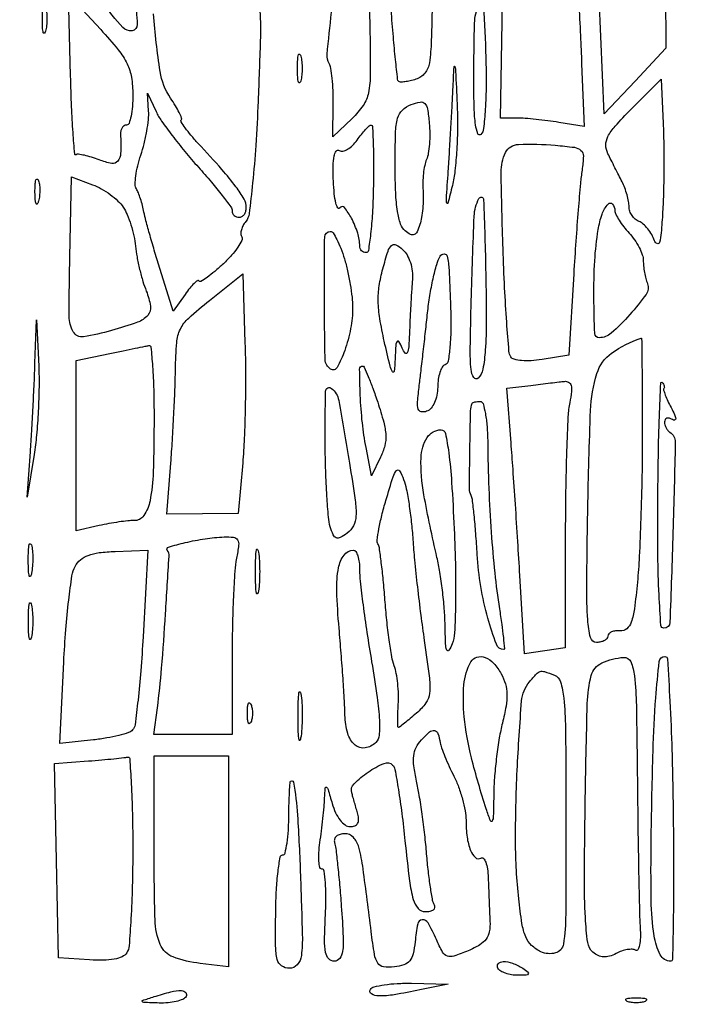
# Model space of a CAD drawing. Extents: x 13 to 255, y 6 to 203.
# Drawn here: x 34 to 42, y 63 to 74 of the extents above; entities that cross this region are included whole.
import ezdxf

# ---------------------------------------------------------------- set-up
doc = ezdxf.new("R2010")
doc.units = 0
doc.header["$MEASUREMENT"] = 0

msp = doc.modelspace()

# ---------------------------------------------------------------- linework, layer by layer
for points in [[(16.165711, 201.666187, -0.000001), (16.16054, 132.566291, -0.000001), (16.155161, 63.46528, -0.322801), (16.072686, 63.350862, 0.257161), (16.039533, 63.314961, 0.054259), (16.027736, 63.227322, 0.0376), (16.034209, 63.097376, 0.01494), (16.061764, 62.920812), (16.136755, 62.5194), (15.766978, 62.5194, 0.021571), (15.625253, 62.513283, 0.034675), (15.505822, 62.494549, 0.038599)], [(87.079843, 53.748584, 0.000039), (87.115525, 66.501995, 0.000483), (87.149895, 86.102834, 0.00005), (87.181764, 132.457097), (87.222841, 202.267893)], [(24.24316, 54.355202, -0.000022), (31.468942, 54.376588, -0.000567)], [(37.133531, 74.37072, -0.019599), (37.136894, 74.015056, -0.002876), (37.111315, 73.294587, -0.005883), (37.083372, 72.767899, -0.009411), (37.045766, 72.31908, -0.005712), (37.003824, 71.952234, -0.142825), (36.963887, 71.860093, 0.051654), (36.931682, 71.811944, 0.057512), (36.911407, 71.759884, 0.065536), (36.905345, 71.711881, 0.13794), (36.915622, 71.676067, -0.259997), (36.917534, 71.633454, -0.033749), (36.869675, 71.552026, -0.032355), (36.794355, 71.455679, -0.021523), (36.696594, 71.355111, -0.012585), (36.593644, 71.262729, -0.021633), (36.502819, 71.191814, -0.017923), (36.429297, 71.143242, -0.413994), (36.407119, 71.1486, 0.430108), (36.388401, 71.152583, 0.039731), (36.347392, 71.119277, 0.032138), (36.296105, 71.063672, 0.01744), (36.240107, 70.989378), (36.098956, 70.787857), (35.942522, 71.285478, -0.003738), (35.879951, 71.489851, -0.003891), (35.821293, 71.692429, -0.003747), (35.773253, 71.868356, -0.016953), (35.7495, 71.972054, 0.0166), (35.731515, 72.050825, 0.014847), (35.707746, 72.131251, 0.01507), (35.682071, 72.202207, 0.04409), (35.65874, 72.248658, -0.144595), (35.644228, 72.301846, -0.027334), (35.651898, 72.403267, -0.027164), (35.674544, 72.524649, -0.021993), (35.711516, 72.651904, 0.020969), (35.751428, 72.788238, 0.017134), (35.782901, 72.936922, 0.017469), (35.802398, 73.07588, 0.042799), (35.804349, 73.179), (35.790237, 73.3905), (35.893768, 73.171577, 0.041739), (35.959125, 73.058786, 0.010349), (36.084931, 72.885986, 0.010512), (36.237716, 72.693543, 0.010366), (36.39915, 72.506777, -0.007836), (36.553115, 72.330464, -0.011368), (36.682957, 72.169713, -0.007138), (36.78578, 72.032305, -0.15834), (36.801, 71.98545, 0.111356), (36.807491, 71.956667, 0.100059), (36.825851, 71.932163, 0.09463), (36.853298, 71.915726, 0.08795), (36.8856, 71.91, 0.133682), (36.917862, 71.918783, 0.100487), (36.945349, 71.943474, 0.087407), (36.963844, 71.98041, 0.072596), (36.9702, 72.023955, 0.129373), (36.943263, 72.12632, 0.031873), (36.847414, 72.273141, 0.020831), (36.679957, 72.478643, 0.005534), (36.395896, 72.791961, -0.011738), (36.309973, 72.889128, -0.018987), (36.242097, 72.976115, -0.013543), (36.192765, 73.048603, -0.333979), (36.194457, 73.071371, 0.283043), (36.198352, 73.094446, 0.01735), (36.168713, 73.160966, 0.021646), (36.124883, 73.241745, 0.013956), (36.067557, 73.33151, -0.111927), (35.94256, 73.650639, -0.016874), (35.862125, 74.337093, -0.016083)]]:
    msp.add_lwpolyline(points, format="xyb")
for points in [[(41.965629, 75.7593, -0.000288), (41.967456, 75.533161, -0.000122), (41.969657, 75.230084, -0.000121), (41.971849, 74.906616, -0.000159), (41.973686, 74.611112), (41.977714, 73.928225), (41.610107, 73.535642), (41.2425, 73.14306), (41.181822, 74.534322, -0.005072), (41.163646, 75.077614, -0.008096), (41.160344, 75.542138, -0.00353), (41.166655, 75.933016, -0.192889), (41.195134, 75.999574, -0.10943), (41.274793, 76.050341, -0.012712), (41.47654, 76.118093, -0.016287), (41.699742, 76.178906, -0.024451), (41.89815, 76.21594, -0.390489), (41.923348, 76.198369, -0.017654), (41.944145, 76.085374, -0.021685), (41.959524, 75.937096, -0.012833)], [(35.312487, 75.600123, -0.04576), (35.441685, 75.424278, -0.060559), (35.522855, 75.243111, -0.037517), (35.581071, 74.989056, -0.007692), (35.643011, 74.5326, -0.021056), (35.667991, 74.210438, -0.378627), (35.607208, 74.136585, -0.255783), (35.497173, 74.175824, -0.013651), (35.249507, 74.469788, -0.014533), (35.055933, 74.727746, -0.056622), (34.960156, 74.90241, -0.07283), (34.918375, 75.070912, -0.035), (34.9122, 75.294, -0.000526), (34.940776, 75.952805, -0.027295), (34.953389, 76.079812, -0.65147), (34.979089, 76.086716, -0.067914), (35.023496, 76.0131, 0.037399), (35.066204, 75.93145, 0.013471), (35.138487, 75.821993, 0.013275), (35.224432, 75.705865, 0.01536)], [(40.894747, 75.18825, -0.002467), (40.915309, 74.86703, -0.001372), (40.937365, 74.475324, -0.001369), (40.957513, 74.078771, -0.002215), (40.972232, 73.741368), (41.00158, 72.992436), (40.69904, 73.042487, 0.00864), (40.568842, 73.061721, 0.006878), (40.427756, 73.078109, 0.00696), (40.296589, 73.089676, 0.017325), (40.200363, 73.093469), (40.004227, 73.0944), (40.023223, 74.244231, -0.003307), (40.045558, 75.209549, -0.042292), (40.086795, 75.568823, -0.143288), (40.17731, 75.741229, -0.164), (40.342003, 75.826469, -0.018554), (40.68176, 75.865849, -0.23819), (40.796651, 75.818705, -0.155436), (40.853339, 75.6866, -0.007021)], [(39.201347, 74.976502, -0.001158), (39.177855, 74.014969, -0.029563), (39.155423, 73.754316, -0.134218), (39.101606, 73.631099, -0.147257), (38.994225, 73.557676, -0.018628), (38.924837, 73.538467, -0.026142), (38.861618, 73.526927, -0.024679), (38.810437, 73.522879, -0.206613), (38.78935, 73.53125, -0.170285), (38.776373, 73.558249, -0.001433), (38.750985, 73.792699, -0.004851), (38.725066, 74.063867, -0.00308), (38.699889, 74.380147), (38.639727, 75.199745), (38.925913, 75.324571, 0.001829), (39.035643, 75.372911, 0.003012), (39.128033, 75.414684, 0.000399), (39.209684, 75.452275, 0.29258), (39.2121, 75.456051, 0.988845), (39.21204, 75.456052, 0.000004), (39.208941, 75.317928, 0.000048), (39.205471, 75.162485, 0.000028)], [(38.444763, 74.185181, -0.004645), (38.449843, 73.625435, -0.047783), (38.427768, 73.395496, -0.101817), (38.364902, 73.244337, -0.053088), (38.232387, 73.088011), (38.003861, 72.870122), (38.00786, 73.265033, 0.012308), (38.00558, 73.422412, 0.015217), (37.995393, 73.568682, 0.013607), (37.979911, 73.689761, 0.100129), (37.959802, 73.744175, -0.164089), (37.934392, 73.853538, -0.004297), (37.987818, 74.357676, -0.008916), (38.051744, 74.83912, -0.042672), (38.116236, 75.108334, -0.099091), (38.141259, 75.152245, -0.168275), (38.177525, 75.1731, -0.127935), (38.226739, 75.169845, -0.047455), (38.290748, 75.141615, -0.170302), (38.361792, 75.061139, -0.05661), (38.404786, 74.90744, -0.029508), (38.430816, 74.649717, -0.005824)], [(35.6166, 73.371194, -0.019599), (35.611168, 73.232672, -0.031703), (35.59451, 73.115959, -0.033454), (35.570677, 73.030522, -0.318089), (35.5414, 73.0098, 0.141463), (35.513038, 73.001612, 0.104283), (35.489444, 72.978736, 0.088234), (35.474262, 72.944468, 0.069648), (35.470127, 72.90405, -0.016753), (35.470975, 72.66992, -0.16663), (35.436879, 72.579368, -0.272366), (35.364205, 72.552953, -0.04506), (35.21475, 72.594841, 0.015081), (35.122554, 72.626747, 0.020864), (35.038015, 72.649352, 0.018032), (34.968259, 72.662297, 0.18124), (34.9398, 72.656197, -0.566092), (34.922209, 72.664923, -0.002439), (34.90285, 72.921881, -0.007215), (34.88568, 73.228754, -0.004156), (34.873412, 73.598705), (34.849325, 74.568309), (35.232962, 74.150449, -0.014768), (35.441522, 73.909364, -0.056605), (35.548544, 73.742605, -0.07487), (35.599924, 73.581105, -0.03966)], [(34.575117, 74.13075, -0.161593), (34.560878, 74.108827, -0.542911), (34.547792, 74.113169, -0.052887), (34.538772, 74.172882, -0.011065), (34.536427, 74.2788, -0.011065), (34.538772, 74.384718, -0.052887), (34.547792, 74.444431, -0.542911), (34.560878, 74.448773, -0.161593), (34.575117, 74.42685, -0.039571), (34.587148, 74.359401, -0.024357), (34.591076, 74.2788, -0.024357), (34.587148, 74.198199, -0.039571)], [(39.768904, 72.898264, -0.549751), (39.732296, 72.906446, -0.053414), (39.706105, 73.014002, -0.025798), (39.689882, 73.21497, -0.007528), (39.685566, 73.525305, -0.00583), (39.694553, 74.226991, -0.106991), (39.746733, 74.44242, -0.771818), (39.801001, 74.431721, -0.00811), (39.828679, 73.820959, -0.009077), (39.832339, 73.485565, -0.014364), (39.822001, 73.198282, -0.010642), (39.802127, 72.967692, -0.171178)], [(37.620717, 73.53855, -0.161593), (37.606478, 73.516627, -0.542911), (37.593392, 73.520969, -0.052887), (37.584372, 73.580682, -0.011065), (37.582027, 73.6866, -0.011065), (37.584372, 73.792518, -0.052887), (37.593392, 73.852231, -0.542911), (37.606478, 73.856573, -0.161593), (37.620717, 73.83465, -0.039571), (37.632748, 73.767201, -0.024357), (37.636676, 73.6866, -0.024357), (37.632748, 73.605999, -0.039571)], [(39.430365, 72.2907, -0.002932), (39.376308, 72.078482, -0.759978), (39.363888, 72.078286, -0.087836), (39.358566, 72.125744, -0.000914), (39.380447, 72.4599, 0.001543), (39.395097, 72.688042, 0.000967), (39.410899, 72.955074, 0.00097), (39.425442, 73.218095, 0.001771), (39.436133, 73.4328, -0.00164), (39.449731, 73.707327, -0.843116), (39.458838, 73.708398, -0.059985), (39.468116, 73.653375, -0.000625), (39.486051, 73.2636, -0.013585), (39.490754, 72.995859, -0.011893), (39.481409, 72.716079, -0.012041), (39.460859, 72.46373, -0.034568)], [(41.939021, 71.97345, -0.006493), (41.921386, 71.725115, -0.047711), (41.900195, 71.608147, -0.461063), (41.872893, 71.595553, -0.201115), (41.842048, 71.629198, 0.043702), (41.807912, 71.703154, 0.039348), (41.760381, 71.772864, 0.041553), (41.707379, 71.828612, 0.090542), (41.657163, 71.859193, -0.08695), (41.611838, 71.886354, -0.066388), (41.573428, 71.929719, -0.065873), (41.547464, 71.982027, -0.082483), (41.5386, 72.035393, 0.047655), (41.532679, 72.097371, 0.021372), (41.513749, 72.177067, 0.020928), (41.486393, 72.260229, 0.026688), (41.454, 72.334148, -0.000066), (41.415551, 72.41055, -0.000039), (41.369667, 72.501772, -0.000039), (41.323871, 72.592856, -0.000067), (41.28571, 72.668795, -0.115711), (41.261114, 72.771467, -0.121658), (41.285511, 72.872302, -0.062988), (41.372252, 72.997652, -0.012346), (41.56066, 73.197545), (41.9193, 73.5597), (41.944487, 73.03095, -0.008309), (41.951947, 72.79024, -0.004883), (41.953271, 72.5022, -0.004883), (41.948969, 72.214162, -0.008302)], [(39.120996, 72.599053, 0.051848), (39.099179, 72.5295, 0.022033), (39.083956, 72.432905, 0.021516), (39.07665, 72.327513, 0.026367), (39.079267, 72.228848, -0.024944), (39.082243, 72.127576, -0.017746), (39.075887, 72.014188, -0.017976), (39.062048, 71.906174, -0.036004), (39.041994, 71.822544, -0.03229), (39.008285, 71.736119, -0.183587), (38.973515, 71.702322, -0.228291), (38.930056, 71.704097, -0.050802), (38.866585, 71.746705, -0.141696), (38.811046, 71.82849, -0.040128), (38.774878, 71.97967, -0.028423), (38.753254, 72.20012, -0.010238), (38.7468, 72.515285, -0.00632), (38.751884, 72.917501, -0.056666), (38.776212, 73.092034, -0.13759), (38.83252, 73.18921, -0.104116), (38.93715, 73.255492, -0.044115), (39.045861, 73.285465, -0.249981), (39.101194, 73.267797, -0.155695), (39.133221, 73.203623, -0.015794), (39.154287, 73.032369, -0.021673), (39.160123, 72.909539, -0.020206), (39.155558, 72.783741, -0.020661), (39.142358, 72.672389, -0.062144)], [(38.486166, 72.2484, -0.009048), (38.474971, 71.956471, -0.014949), (38.453701, 71.710661, -0.008637), (38.427109, 71.51264, -0.370715), (38.39728, 71.487, -0.106816), (38.369245, 71.493058, -0.099455), (38.345385, 71.510233, -0.095937), (38.329389, 71.535899, -0.09177), (38.3238, 71.566093, 0.077641), (38.29957, 71.721189, 0.042829), (38.22546, 71.898676, 0.053826), (38.141161, 72.024932, 0.511588), (38.086293, 72.021018, -0.55897), (38.062614, 72.021076, -0.079238), (38.039633, 72.076858, -0.033415), (38.020692, 72.19002, -0.014014), (38.009729, 72.344163, -0.013672), (38.006925, 72.523489, -0.044818), (38.018896, 72.641286, -0.106269), (38.043992, 72.700216, -0.396524), (38.07994, 72.707557, 0.192202), (38.122965, 72.700003, 0.080306), (38.178918, 72.721463, 0.063043), (38.238747, 72.767175, 0.045391), (38.293058, 72.831429, -0.014632), (38.343959, 72.899755, -0.020534), (38.39357, 72.957403, -0.017381), (38.437152, 73.000897, -0.18963), (38.459783, 73.0098, -0.400702), (38.476349, 72.993984, -0.002928), (38.48477, 72.786139, -0.008574), (38.489069, 72.540354, -0.005143)], [(40.976945, 72.473057, 0.015581), (40.957779, 72.314895, 0.00239), (40.930984, 71.999095, 0.002669), (40.903128, 71.626027, 0.002313), (40.87781, 71.234445), (40.8195, 70.262791), (40.499308, 70.210935, -0.025333), (40.370734, 70.196747, -0.036563), (40.256398, 70.19833, -0.040986), (40.167727, 70.213447, -0.193987), (40.127012, 70.243383, -0.118397), (40.104974, 70.310363, -0.002547), (40.07819, 70.657116, -0.00571), (40.053436, 71.065277, -0.003804), (40.033975, 71.533449, -0.004521), (40.011236, 72.446715, -0.121414), (40.065175, 72.681524, -0.2736), (40.217826, 72.779202, -0.028973), (40.657701, 72.769157, -0.012543), (40.886109, 72.744891, -0.155454), (40.964153, 72.70821, -0.219206), (40.99288, 72.638603, -0.027898)], [(34.490827, 72.10196, -0.087174), (34.475909, 72.069332, -0.597527), (34.462363, 72.070816, -0.080377), (34.452128, 72.11573, -0.012823), (34.448693, 72.2061, -0.014395), (34.450195, 72.297478, -0.052471), (34.458856, 72.354755, -0.333666), (34.472565, 72.365656, -0.31318), (34.487692, 72.35576, -0.06278), (34.501099, 72.305174, -0.030339), (34.505994, 72.238249, -0.029507), (34.502663, 72.166899, -0.037336)], [(35.501871, 72.02904, -0.047448), (35.548766, 71.94074, -0.022389), (35.592897, 71.819321, -0.021954), (35.62807, 71.687069, -0.028845), (35.647766, 71.56374, 0.020838), (35.666157, 71.435428, 0.013211), (35.697719, 71.287679, 0.013267), (35.736467, 71.14399, 0.023799), (35.776923, 71.028719, -0.058814), (35.826366, 70.848401, -0.221202), (35.794207, 70.738739, -0.12802), (35.67212, 70.656021, -0.015766), (35.3628, 70.557175, -0.031328), (35.02776, 70.483962, -0.310843), (34.904874, 70.543361, -0.130528), (34.856562, 70.726289, -0.00505), (34.864657, 71.431657), (34.88537, 72.391515), (35.135234, 72.298807, -0.040022), (35.239458, 72.250339, -0.029773), (35.346003, 72.181321, -0.030395), (35.439211, 72.103588, -0.058035)], [(39.738736, 69.989279, -0.479857), (39.685345, 69.995144, -0.119766), (39.652457, 70.091734, -0.02639), (39.64292, 70.349218, -0.003217), (39.655457, 70.914294, -0.00278), (39.689938, 71.922833, -0.112726), (39.747064, 72.133964, -0.766611), (39.80263, 72.121185, -0.003948), (39.828014, 71.238785, -0.004766), (39.834409, 70.674367, -0.018284), (39.822201, 70.323341, -0.026104), (39.793851, 70.095, -0.153611)], [(41.3694, 71.991063, 0.114892), (41.379994, 71.945565, 0.025667), (41.419103, 71.875466, 0.025343), (41.473832, 71.797308, 0.022119), (41.5386, 71.72131, -0.035698), (41.603351, 71.641018, -0.032755), (41.658098, 71.550061, -0.034358), (41.696012, 71.462259, -0.084939), (41.7078, 71.393367, 0.027706), (41.711436, 71.327802, 0.017172), (41.722592, 71.251474, 0.017212), (41.738847, 71.176643, 0.029531), (41.758157, 71.115809, -0.253066), (41.741689, 70.989169, -0.026348), (41.547035, 70.747336, -0.028292), (41.325755, 70.526754, -0.183842), (41.181346, 70.4718, -0.403036), (41.128467, 70.522691, -0.00736), (41.118423, 70.948366, -0.016272), (41.128894, 71.390705, -0.026906), (41.1699, 71.76195, -0.042066), (41.216211, 71.944927, -0.096408), (41.287093, 72.067528, -0.451936), (41.340188, 72.067818, -0.183862)], [(38.141209, 71.413735, -0.017802), (38.178741, 71.270047, -0.013103), (38.210415, 71.10857, -0.013276), (38.232333, 70.954085, -0.028605), (38.2392, 70.834159, -0.046776), (38.215418, 70.580499, -0.038577), (38.14447, 70.318116, -0.039653), (38.054381, 70.116632, -0.430074), (37.977159, 70.096193, -0.254177), (37.911313, 70.211353, -0.004616), (37.902293, 70.940857, -0.004011), (37.905885, 71.675525, -0.410437), (37.972009, 71.7408, -0.251794), (38.005153, 71.722979, -0.026685), (38.051085, 71.644725, -0.02787), (38.098493, 71.539045, -0.018719)], [(38.953561, 71.168521, 0.005831), (38.944586, 71.053515, 0.002229), (38.934675, 70.893249, 0.002207), (38.925456, 70.719112, 0.002708), (38.918446, 70.5564, -0.00673), (38.908561, 70.363151, -0.081648), (38.891866, 70.291033, -0.564782), (38.866803, 70.287191, -0.07233), (38.8314, 70.3449, 0.02642), (38.791832, 70.425028, 0.558001), (38.769999, 70.425931, 0.132456), (38.754785, 70.381633, 0.005866), (38.745656, 70.218, -0.014712), (38.734619, 70.06794, -0.71849), (38.71455, 70.063412, -0.078355), (38.68622, 70.132284, -0.002456), (38.616961, 70.4295, -0.015368), (38.563988, 70.70013, -0.035571), (38.545091, 70.906186, -0.041766), (38.556815, 71.091602, -0.030433), (38.599381, 71.293807, -0.009464), (38.661535, 71.504195, -0.123144), (38.703937, 71.573163, -0.322854), (38.755364, 71.580932, -0.06532), (38.8359, 71.525228, -0.080529), (38.888128, 71.459913, -0.048837), (38.928226, 71.369202, -0.04693), (38.95151, 71.267389, -0.055201)], [(39.342743, 70.148748, 0.182321), (39.30875, 70.121122, 0.052125), (39.280351, 70.058126, 0.045077), (39.260893, 69.974754, 0.03481), (39.2544, 69.881601, -0.04816), (39.244975, 69.78398, -0.059258), (39.217001, 69.696909, -0.068715), (39.174616, 69.630265, -0.125836), (39.122422, 69.593258, -0.134393), (39.05853, 69.586897, -0.289146), (39.023168, 69.618601, -0.089915), (39.01467, 69.705393, -0.010321), (39.034812, 69.901457, 0.001757), (39.05561, 70.074663, 0.000773), (39.081971, 70.303997, 0.000765), (39.109181, 70.547313, 0.001027), (39.133049, 70.7679, -0.013881), (39.160812, 70.97464, -0.014588), (39.199644, 71.176095, -0.014364), (39.243109, 71.347514, -0.061162), (39.284109, 71.4447, -0.261514), (39.330693, 71.472486, -0.358838), (39.367437, 71.443804, -0.041799), (39.389492, 71.281911, -0.004296), (39.406193, 70.896048, -0.009406), (39.410982, 70.593942, -0.020438), (39.400818, 70.362206, -0.018824), (39.379954, 70.192523, -0.279197)], [(36.927066, 68.978221), (36.872676, 68.372941), (36.446818, 68.369643), (36.020959, 68.366344), (36.069247, 68.974922, 0.004389), (36.088287, 69.244919, 0.002945), (36.105521, 69.553838, 0.002966), (36.118674, 69.853203, 0.005855), (36.124925, 70.0911, -0.015461), (36.139625, 70.414134, -0.095269), (36.183229, 70.57395, -0.09503), (36.283031, 70.70638, -0.015345), (36.530107, 70.916526), (36.9279, 71.234352), (36.954678, 70.408926, -0.007479), (36.960974, 70.048654, -0.005453), (36.957613, 69.648168, -0.005511), (36.946097, 69.268447, -0.01207)], [(34.436931, 69.0759), (34.35405, 68.5683), (34.393125, 69.10946, 0.003032), (34.409299, 69.3541, 0.001846), (34.425589, 69.643329, 0.00185), (34.43962, 69.930207, 0.003273), (34.44877, 70.16696), (34.46534, 70.6833), (34.492575, 70.1334, -0.015727), (34.497038, 69.885989, -0.009789), (34.487464, 69.595926, -0.009819), (34.466777, 69.309926, -0.017503)], [(41.696216, 69.30855, -0.004221), (41.691501, 68.819762, -0.003786), (41.678496, 68.313046, -0.003797), (41.659925, 67.858406, -0.011867), (41.637858, 67.5531, -0.008323), (41.601743, 67.233527, -0.052632), (41.563771, 67.074468, -0.134088), (41.51038, 66.997438, -0.196811), (41.43285, 66.97265, 0.04877), (41.376183, 66.971615, 0.072417), (41.32829, 66.958858, 0.097087), (41.296197, 66.936975, 0.19719), (41.2848, 66.9092, -0.172714), (41.274584, 66.880507, -0.09369), (41.245587, 66.85609, -0.074066), (41.202376, 66.83957, -0.054378), (41.151308, 66.834, -0.345032), (41.077962, 66.891454, -0.04393), (41.045056, 67.103401, -0.01879), (41.033447, 67.50859, -0.002116), (41.045558, 68.428614, -0.005382), (41.078634, 69.602863, -0.065994), (41.154712, 70.044149, -0.16297), (41.330117, 70.28695, -0.075086), (41.681558, 70.466438, -0.507849), (41.688136, 70.461766, -0.000201), (41.692488, 70.12852, -0.002172), (41.6956, 69.754234, -0.001293)], [(35.869245, 69.52005, -0.00699), (35.859243, 68.866936, -0.040741), (35.821259, 68.525308, -0.100306), (35.748304, 68.348885, -0.256345), (35.629422, 68.287468, 0.031604), (35.557402, 68.284718, 0.009855), (35.449977, 68.271649, 0.009807), (35.330265, 68.252284, 0.010672), (35.21475, 68.228707), (34.9398, 68.16645), (34.9398, 69.183073), (34.9398, 70.199696), (35.34165, 70.283447, -0.00071), (35.500194, 70.316255, -0.000951), (35.644095, 70.345534, -0.000657), (35.764889, 70.369707, -0.009966), (35.80695, 70.377199, -0.432564), (35.832389, 70.357448, -0.005386), (35.851422, 70.129537, -0.011608), (35.865132, 69.851863, -0.006863)], [(38.538159, 69.701793, -0.013984), (38.610236, 69.462629, -0.052962), (38.634927, 69.30858, -0.075319), (38.622608, 69.182315, -0.050899), (38.573007, 69.046143), (38.464498, 68.8221), (38.399024, 69.1605, -0.0217), (38.355124, 69.45551, -0.015882), (38.331116, 69.785762, -0.007213), (38.322915, 70.096576, -0.417719), (38.359301, 70.1334, -0.297764), (38.3775, 70.121508, -0.00508), (38.426485, 70.006615, -0.011108), (38.480643, 69.867247, -0.006936)], [(40.830075, 69.699825, 0.037429), (40.809302, 69.5312, 0.003667), (40.792732, 69.121417, 0.004624), (40.781065, 68.631986, 0.003647), (40.7772, 68.102027), (40.7772, 66.768604), (40.533241, 66.732798), (40.289282, 66.696993), (40.234864, 67.632646, 0.001132), (40.210344, 68.038393, 0.000853), (40.181623, 68.484247, 0.000862), (40.153188, 68.903244, 0.001994), (40.130034, 69.217815), (40.079622, 69.86733), (40.364961, 69.902226, -0.000211), (40.482735, 69.916579, -0.00021), (40.600652, 69.930848, -0.000206), (40.703687, 69.94323, -0.000829), (40.766625, 69.950661, -0.160785), (40.817029, 69.940287, -0.203029), (40.845507, 69.902699, -0.091532), (40.850393, 69.827865, -0.020013)], [(38.202284, 68.9725, -0.004775), (38.269102, 68.53318, -0.0439), (38.279433, 68.340778, -0.111431), (38.249572, 68.226717, -0.114875), (38.173817, 68.137997, -0.034019), (38.091768, 68.085719, -0.219304), (38.043984, 68.082488, -0.202914), (38.008151, 68.116864, -0.028965), (37.972683, 68.214684, -0.050765), (37.950851, 68.329141, -0.006377), (37.932106, 68.581015, -0.007445), (37.918077, 68.881559, -0.006115), (37.911806, 69.2028, -0.007769), (37.917011, 69.834027, -0.619095), (37.987174, 69.866915, -0.182209), (38.073461, 69.72296, -0.004757)], [(41.954354, 69.8655, 0.241071), (41.95079, 69.845319, 0.015315), (41.970809, 69.786669, 0.019761), (42.000764, 69.715636, 0.013202), (42.040345, 69.636741, -0.01638), (42.08096, 69.554483, -0.081753), (42.094281, 69.504954, -0.386772), (42.082201, 69.488677, -0.18915), (42.05464, 69.493684, 0.0682), (42.019026, 69.509476, 0.142096), (41.988931, 69.509443, 0.190542), (41.969121, 69.49407, 0.134362), (41.9616, 69.466586, 0.066413), (41.966303, 69.431331, 0.052284), (41.980238, 69.395375, 0.053595), (42.000766, 69.364131, 0.082956), (42.02505, 69.342966, -0.266152), (42.089535, 69.224703, -0.002283), (42.06204, 68.151058, -0.002), (42.025128, 67.07124, -0.403077), (41.954439, 67.0032, -0.39469), (41.917806, 67.037453, -0.004467), (41.896519, 67.402938, -0.009639), (41.882491, 67.870933, -0.00423), (41.88111, 68.491107, -0.002706), (41.887722, 69.058755, -0.004715), (41.900192, 69.529411, -0.001256), (41.915576, 69.929538, -0.653473), (41.933043, 69.936357, -0.055375), (41.947772, 69.917947, -0.068096), (41.956899, 69.897947, -0.081445), (41.959306, 69.879481, -0.154979)], [(39.851148, 69.22395, 0.007078), (39.864096, 68.673163, 0.008143), (39.892445, 68.148162, 0.008727), (39.935031, 67.663729, 0.012468), (39.991003, 67.23585, -0.004409), (40.018469, 67.049311, -0.007426), (40.037803, 66.892295, -0.002232), (40.051677, 66.758338, -0.443438), (40.04358, 66.7494, -0.313323), (39.95465, 66.811195, -0.020873), (39.853246, 67.122903, -0.026828), (39.76921, 67.500239, -0.02666), (39.725841, 67.885197, 0.004459), (39.708886, 68.134895, 0.006403), (39.689065, 68.35572, 0.003644), (39.668666, 68.541075, 0.094719), (39.653588, 68.58884, -0.12562), (39.634227, 68.666366, -0.001903), (39.638446, 69.134263, -0.002246), (39.646456, 69.596825, -0.102412), (39.667699, 69.68925, -0.199642), (39.67657, 69.697458, -0.032994), (39.699402, 69.704187, -0.031846), (39.728893, 69.708855, -0.023327), (39.762, 69.7104, -0.334125), (39.795368, 69.6853, -0.024928), (39.823085, 69.567505, -0.026631), (39.843302, 69.410425, -0.016352)], [(39.451033, 68.190355, -0.00656), (39.466306, 67.718263, -0.009129), (39.466713, 67.295394, -0.007069), (39.455757, 66.94695, -0.084254), (39.427255, 66.815605, -0.048386), (39.387852, 66.739638, -0.617381), (39.363362, 66.742358, -0.079406), (39.348527, 66.817264, -0.004869), (39.342294, 67.0455, 0.015661), (39.333017, 67.235122, 0.009825), (39.310881, 67.456074, 0.009861), (39.280491, 67.67294, 0.017726), (39.245788, 67.8492, -0.011772), (39.089383, 68.596561, -0.053636), (39.055884, 69.038906, -0.129796), (39.127312, 69.278499, -0.261453), (39.293899, 69.372, -0.355289), (39.346389, 69.329314, -0.018271), (39.385777, 69.09811, -0.016977), (39.420539, 68.745453, -0.004711)], [(38.958105, 68.062623, 0.008094), (38.978072, 67.818205, 0.003638), (39.011821, 67.497902, 0.003601), (39.052385, 67.159943, 0.004896), (39.094163, 66.85567, -0.005044), (39.155804, 66.40573, -0.058281), (39.157518, 66.227863, -0.129751), (39.11283, 66.110866, -0.058424), (39.0012, 65.98852, -0.004595), (38.924794, 65.923474, -0.007039), (38.857279, 65.868655, -0.002953), (38.79893, 65.823182, -0.165513), (38.786055, 65.8188, -0.406763), (38.778698, 65.825972, -0.004841), (38.777534, 65.899567, -0.01106), (38.778952, 65.98832, -0.006608), (38.784367, 66.09375, 0.024038), (38.786325, 66.212651, 0.018307), (38.777445, 66.342618, 0.01863), (38.760072, 66.464074, 0.0407), (38.735854, 66.554859, -0.042443), (38.707451, 66.662844, -0.008122), (38.675894, 66.863317, -0.008604), (38.64681, 67.099198, -0.007826), (38.624807, 67.343514, 0.005243), (38.604833, 67.578908, 0.007468), (38.58178, 67.787488, 0.004489), (38.558285, 67.961795, 0.103014), (38.541198, 68.008857, -0.174263), (38.531718, 68.053658, -0.011167), (38.553215, 68.187819, -0.015273), (38.588028, 68.349755, -0.010713), (38.636653, 68.529836, -0.004296), (38.721995, 68.811963, -0.100011), (38.762083, 68.885049, -0.516492), (38.799421, 68.881914, -0.044833), (38.847862, 68.780057, -0.039752), (38.879731, 68.66704, -0.01073), (38.911971, 68.483547, -0.010794), (38.939694, 68.272943, -0.010994)], [(36.853875, 67.838625, 0.032785), (36.83328, 67.683328, 0.005423), (36.816532, 67.381653, 0.005936), (36.804878, 67.025847, 0.005218), (36.801, 66.654225), (36.801, 65.7342), (36.3347, 65.7342), (35.8684, 65.7342), (35.909444, 66.05145, 0.011714), (35.959554, 66.525895, 0.004744), (36.006546, 67.17461, 0.001014), (36.048461, 67.863176, 0.175008), (36.027806, 67.932969, -0.519271), (36.040777, 67.971637, -0.014373), (36.241634, 68.02518, -0.021149), (36.477677, 68.070449, -0.024359), (36.705825, 68.092991, -0.039976), (36.818012, 68.089609, -0.237745), (36.865676, 68.058594, -0.164656), (36.879026, 67.992977, -0.017936)], [(34.407434, 67.659836, -0.082665), (34.393572, 67.622435, -0.67161), (34.380948, 67.62411, -0.053901), (34.371697, 67.686015, -0.008901), (34.368935, 67.8069, -0.009782), (34.370702, 67.928591, -0.038992), (34.379038, 68.002695, -0.417468), (34.391912, 68.011312, -0.285845), (34.405727, 67.998236, -0.041951), (34.417901, 67.928235, -0.020826), (34.42211, 67.838168, -0.020511), (34.418716, 67.743851, -0.028254)], [(35.73843, 66.898328, -0.005644), (35.711475, 66.495569, -0.008432), (35.678015, 66.144338, -0.004291), (35.642337, 65.849493, -0.15463), (35.61374, 65.788087, -0.128653), (35.565655, 65.757115, -0.017186), (35.448811, 65.723268, -0.018947), (35.304594, 65.692573, -0.014895), (35.146402, 65.669953), (34.746089, 65.624832), (34.792456, 66.600377, -0.007597), (34.816664, 66.986043, -0.009918), (34.85115, 67.33784, -0.007788), (34.89021, 67.629504, -0.085884), (34.927157, 67.740976, -0.095569), (34.991023, 67.819639, -0.084931), (35.082118, 67.872869, -0.059052), (35.213739, 67.905275, -0.021412), (35.405793, 67.920793), (35.796095, 67.935556)], [(37.115395, 67.44735, -0.124239), (37.102521, 67.41669, -0.664672), (37.090504, 67.419723, -0.03126), (37.082264, 67.513286, -0.006336), (37.080152, 67.68, -0.006336), (37.082264, 67.846714, -0.03126), (37.090504, 67.940277, -0.664672), (37.102521, 67.94331, -0.124239), (37.115395, 67.91265, -0.023547), (37.126373, 67.806712, -0.014044), (37.129933, 67.68, -0.014044), (37.126373, 67.553288, -0.023547)], [(38.322009, 67.70115, 0.030146), (38.329283, 67.56291, 0.004343), (38.363571, 67.28217, 0.004914), (38.410324, 66.950523, 0.004184), (38.466014, 66.601535, -0.006176), (38.532171, 66.176072, -0.022569), (38.558546, 65.904387, -0.033061), (38.55596, 65.725454, -0.178059), (38.515792, 65.638552, -0.157408), (38.388381, 65.573327, -0.22504), (38.26833, 65.608084, -0.143173), (38.180421, 65.747722, -0.064194), (38.147873, 65.964195, 0.009165), (38.141189, 66.133939, 0.002507), (38.124399, 66.401363, 0.002534), (38.102303, 66.704427, 0.002638), (38.07741, 67.0032, -0.01376), (38.050183, 67.449843, -0.054124), (38.070757, 67.724474, -0.113834), (38.136981, 67.877004, -0.237968), (38.249559, 67.9338, -0.262949), (38.277988, 67.917739, -0.06017), (38.301465, 67.865459, -0.047189), (38.317299, 67.790283, -0.030254)], [(34.407305, 66.89745, -0.142433), (34.393875, 66.871222, -0.611425), (34.381412, 66.874846, -0.039503), (34.372847, 66.951468, -0.008087), (34.370642, 67.0878, -0.008087), (34.372847, 67.224132, -0.039503), (34.381412, 67.300754, -0.611425), (34.393875, 67.304378, -0.142433), (34.407305, 67.27815, -0.029693), (34.418719, 67.19146, -0.017887), (34.422429, 67.0878, -0.017887), (34.418719, 66.98414, -0.029693)], [(40.012908, 66.458703, -0.052717), (40.06216, 66.33753, -0.064185), (40.080756, 66.216561, -0.049499), (40.069934, 66.071731, -0.018296), (40.027204, 65.871341, 0.020043), (39.989846, 65.693092, 0.01069), (39.957265, 65.470182, 0.010625), (39.933665, 65.240756, 0.016267), (39.923928, 65.041087, -0.002204), (39.918076, 64.75706, -0.102159), (39.904981, 64.700783, -0.665811), (39.884547, 64.701524, -0.011115), (39.833883, 64.8459, -0.017226), (39.657553, 65.457239, -0.035765), (39.571232, 65.945855, -0.047024), (39.567652, 66.327347, -0.107072), (39.651789, 66.60135, -0.196333), (39.722886, 66.657886, -0.166583), (39.819372, 66.653438, -0.110702), (39.924313, 66.58215, -0.065641)], [(42.064145, 64.845821, -0.002735), (42.069669, 64.14834, -0.004562), (42.06575, 63.561191, -0.000837), (42.056781, 63.047857, -0.40905), (42.035409, 63.026921, -0.282583), (41.910818, 63.103702, -0.078467), (41.837458, 63.331859, -0.035443), (41.802135, 63.753284, -0.006801), (41.802777, 64.52084, -0.003279), (41.824048, 65.533836, -0.012174), (41.857173, 66.17151, -0.010013), (41.899003, 66.604676, -0.380547), (41.96656, 66.6648, -0.396771), (41.996685, 66.636428, -0.00158), (42.025433, 66.130475, -0.00628), (42.049542, 65.543296, -0.003772)], [(41.63694, 65.20545, 0.001076), (41.643672, 64.623435, 0.001333), (41.652549, 64.08166, 0.001089), (41.662209, 63.626674, 0.009982), (41.670784, 63.429083, -0.021258), (41.673252, 63.310607, -0.04403), (41.663129, 63.218696, -0.078144), (41.643305, 63.165, -0.427142), (41.616493, 63.158045, 0.133642), (41.576821, 63.169792, 0.047186), (41.517167, 63.165481, 0.042735), (41.44927, 63.148008, 0.038547), (41.382835, 63.11879, -0.049772), (41.303423, 63.085968, -0.088906), (41.233449, 63.077876, -0.096509), (41.168969, 63.094659, -0.067701), (41.106137, 63.136028, -0.182017), (41.044822, 63.250087, -0.020393), (41.017174, 63.548525, -0.0141), (41.005884, 64.030921, -0.002722), (41.014827, 64.904105, -0.002444), (41.039511, 66.103697, -0.057972), (41.087039, 66.437878, -0.223424), (41.212505, 66.587832, -0.092326), (41.47515, 66.654986, -0.320659), (41.557841, 66.603785, -0.071278), (41.602028, 66.433207, -0.02327), (41.624917, 66.079509, -0.00217)], [(40.64634, 66.443113, -0.233427), (40.720531, 66.362793, -0.046818), (40.759112, 66.165939, -0.021796), (40.779169, 65.810601, -0.002989), (40.784232, 65.068363, -0.001137), (40.782112, 63.587552, -0.037524), (40.754083, 63.232228, -0.294852), (40.659346, 63.125765, -0.179669), (40.485522, 63.140645, -0.080016), (40.375025, 63.216341, -0.104002), (40.305591, 63.317135, -0.060257), (40.260177, 63.477727, -0.012136), (40.221341, 63.772593, -0.025767), (40.183803, 64.452404, -0.013187), (40.203225, 65.306637, -0.007426), (40.256249, 66.13456, -0.154695), (40.348594, 66.361946, -0.012699), (40.433748, 66.459404, -0.141212), (40.477417, 66.48598, -0.145423), (40.528009, 66.484832, -0.013727)], [(37.623712, 65.714565, -0.069146), (37.610983, 65.666957, -0.756877), (37.599281, 65.668419, -0.031761), (37.590922, 65.764043, -0.005499), (37.588615, 65.9457, -0.005888), (37.590453, 66.12808, -0.025342), (37.598315, 66.236297, -0.556092), (37.610267, 66.241815, -0.212532), (37.622849, 66.222165, -0.024559), (37.633892, 66.113839, -0.012695), (37.63758, 65.977714, -0.01259), (37.634282, 65.83727, -0.018638)], [(37.026229, 65.88225, -0.174857), (37.010385, 65.864536, -0.447206), (36.996093, 65.869692, -0.078554), (36.986197, 65.912584, -0.017491), (36.983558, 65.988, -0.017491), (36.986197, 66.063416, -0.078554), (36.996093, 66.106308, -0.447206), (37.010385, 66.111464, -0.174857), (37.026229, 66.09375, -0.057986), (37.039455, 66.045527, -0.037979), (37.043831, 65.988, -0.037979), (37.039455, 65.930473, -0.057986)], [(39.2849, 65.636202, 0.047361), (39.300632, 65.574654, 0.01012), (39.340082, 65.471457, 0.010493), (39.390919, 65.353318, 0.009821), (39.447752, 65.234752, -0.027723), (39.503294, 65.107378, -0.021165), (39.550192, 64.962686, -0.021579), (39.582599, 64.823, -0.046236), (39.5928, 64.712921, 0.031382), (39.605687, 64.507793, 0.0622), (39.645907, 64.3501, 0.11512), (39.704289, 64.265348, 0.334706), (39.770865, 64.259179, -0.364415), (39.800498, 64.254841, -0.09353), (39.827376, 64.210003, -0.052949), (39.847567, 64.130165, -0.026294), (39.856893, 64.026043, 0.000596), (39.861623, 63.901429, 0.000392), (39.867351, 63.758002, 0.000394), (39.873146, 63.618415, 0.00076), (39.878043, 63.506674, -0.052027), (39.870595, 63.379825, -0.118237), (39.833613, 63.291861, -0.102082), (39.756637, 63.222421, -0.032794), (39.618404, 63.15308, -0.017854), (39.44734, 63.087972, -0.168074), (39.369872, 63.088364, -0.183859), (39.312786, 63.136618, -0.022172), (39.238202, 63.286757, 0.022339), (39.139136, 63.486012, 0.301494), (39.07038, 63.521727, 0.328681), (39.015789, 63.471712, 0.024473), (38.98481, 63.25965, -0.032222), (38.96148, 63.11558, -0.116565), (38.920761, 63.032779, -0.138861), (38.85175, 62.984985, -0.053612), (38.737147, 62.95904, -0.062075), (38.608629, 62.96013, -0.218076), (38.540331, 63.003131, -0.104686), (38.499858, 63.107217, -0.009703), (38.460334, 63.38204, 0.002194), (38.364162, 64.130363, 0.032367), (38.312327, 64.390183, 0.123005), (38.247965, 64.506223, 0.207819), (38.147649, 64.5498, 0.067777), (38.089964, 64.541944, 0.108869), (38.046283, 64.518781, 0.14097), (38.023387, 64.484305, 0.152281), (38.02323, 64.44405, -0.044845), (38.038198, 64.373376, -0.003316), (38.060398, 64.176767, -0.004588), (38.083206, 63.941483, -0.003464), (38.104096, 63.68265, -0.005928), (38.126673, 63.31749, -0.044619), (38.119881, 63.144696, -0.130382), (38.085183, 63.059744, -0.235128), (38.019402, 63.027, -0.212274), (37.954219, 63.055979, -0.137376), (37.916905, 63.131089, -0.051843), (37.90425, 63.280601, -0.008094), (37.914731, 63.577077, 0.011979), (37.920547, 63.787974, 0.019956), (37.914101, 63.965518, 0.014965), (37.899369, 64.103812, 0.375622), (37.872748, 64.126977, -0.347055), (37.848256, 64.146205, -0.040145), (37.836577, 64.220044, -0.034679), (37.835829, 64.32243, -0.020499), (37.848403, 64.44405, 0.005193), (37.866813, 64.580998, 0.004043), (37.884075, 64.730236, 0.004088), (37.897902, 64.869595, 0.009896), (37.905235, 64.9728, -0.006842), (37.913345, 65.097741, -0.580973), (37.927333, 65.104321, -0.168054), (37.945391, 65.079284, -0.002689), (37.995449, 64.90935, 0.03833), (38.036599, 64.799263, 0.056672), (38.090216, 64.711332, 0.070768), (38.14986, 64.653646, 0.158151), (38.209186, 64.6344, 0.088663), (38.263959, 64.64419, 0.166167), (38.298465, 64.672268, 0.146001), (38.311225, 64.718649, 0.063592), (38.30168, 64.78245, 0.000502), (38.283356, 64.84702, 0.000367), (38.262879, 64.918704, 0.000371), (38.243373, 64.986607, 0.000819), (38.228363, 65.038394, -0.274146), (38.255903, 65.145623, -0.046995), (38.424845, 65.285152, -0.047466), (38.614695, 65.38925, -0.307171), (38.716451, 65.369749, -0.152405), (38.74366, 65.317855, -0.004749), (38.784984, 65.078465, -0.008881), (38.82642, 64.792048, -0.005989), (38.863967, 64.463929, 0.005059), (38.917845, 63.985213, 0.039613), (38.962639, 63.765791, 0.109403), (39.021041, 63.658506, 0.216897), (39.107389, 63.6192, 0.049802), (39.164101, 63.624863, 0.108342), (39.203927, 63.642404, 0.184335), (39.220735, 63.668313, 0.193483), (39.215565, 63.698194, -0.093473), (39.194315, 63.753443, -0.007326), (39.168114, 63.909718, -0.009774), (39.143062, 64.09853, -0.007318), (39.122588, 64.30735, 0.007666), (39.100079, 64.535302, 0.006), (39.068896, 64.78195, 0.00607), (39.034326, 65.010846, 0.014745), (39.001813, 65.178524, -0.020612), (38.969095, 65.358528, -0.064755), (38.967962, 65.481122, -0.08862), (38.99749, 65.577651, -0.065575), (39.061078, 65.669686, -0.028421), (39.157187, 65.764461, -0.221016), (39.216044, 65.781803, -0.281391), (39.25778, 65.746855, -0.042403)], [(36.7587, 64.221228), (36.7587, 62.961948), (36.421595, 63.000593, -0.060467), (36.095757, 63.078582, -0.209733), (35.943556, 63.225927, -0.090584), (35.881489, 63.520791, -0.006697), (35.8704, 64.348659), (35.8704, 65.4804), (36.31455, 65.480455), (36.7587, 65.480509)], [(35.615305, 64.35945, -0.005844), (35.609684, 63.921894, -0.008425), (35.593669, 63.535103, -0.004959), (35.571593, 63.211672, -0.122373), (35.54347, 63.127262, -0.148366), (35.489916, 63.081131, -0.056995), (35.395173, 63.05155, -0.043092), (35.26502, 63.038146, -0.021984), (35.100615, 63.042662), (34.7283, 63.0693), (34.704793, 64.227818), (34.681287, 65.386337), (35.085493, 65.418119, 0.002331), (35.244939, 65.431405, 0.00311), (35.389603, 65.445045, 0.002186), (35.510708, 65.45776, 0.031731), (35.55315, 65.465151, -0.463824), (35.578724, 65.446397, -0.003335), (35.597581, 65.146642, -0.00902), (35.611248, 64.78823, -0.005308)], [(37.616485, 64.049263, -0.002413), (37.638656, 63.341285, -0.036255), (37.627316, 63.094915, -0.149605), (37.579078, 62.985573, -0.217932), (37.484731, 62.9424, -0.151754), (37.391801, 62.97127, -0.185079), (37.340548, 63.045808, -0.057242), (37.320634, 63.208252, -0.005142), (37.321727, 63.6192, -0.01021), (37.330388, 63.878687, -0.016851), (37.349551, 64.09719, -0.010846), (37.374541, 64.270907, -0.366796), (37.404144, 64.296, 0.347318), (37.433106, 64.318878, 0.020306), (37.456164, 64.436824, 0.02368), (37.472492, 64.591614, 0.014438), (37.4778, 64.7754, -0.020859), (37.494011, 65.163821, -0.872413), (37.5321, 65.165828, -0.03204), (37.581532, 64.771353, -0.006118)], [(40.2696, 62.9424, -0.021402), (40.332272, 62.897985, -0.400385), (40.335569, 62.876141, -0.230617), (40.310078, 62.862029, -0.011327), (40.211143, 62.859095, -0.041968), (40.136358, 62.864858, -0.044123), (40.064875, 62.883032, -0.048375), (40.00665, 62.910006, -0.122282), (39.9735, 62.9424, -0.320535), (39.977101, 62.996231, -0.224569), (40.034085, 63.023184, -0.088074), (40.148231, 63.00292, -0.055643)], [(36.2511, 62.604, -0.158264), (36.213237, 62.571894, -0.039338), (36.134873, 62.546728, -0.03629), (36.036036, 62.530823, -0.029568), (35.928857, 62.527833, -0.001883), (35.747496, 62.534182, -0.222947), (35.727207, 62.544679, -0.514827), (35.731406, 62.558434, -0.003427), (35.8704, 62.604, -0.015672), (36.070411, 62.661209, -0.061892), (36.197216, 62.676966, -0.227128), (36.248086, 62.652601, -0.317852)], [(39.0429, 62.683747, -0.010427), (38.736916, 62.627082, -0.04264), (38.54872, 62.612556, -0.13362), (38.463379, 62.63653, -0.418333), (38.4507, 62.6886, -0.195432), (38.49515, 62.721093, -0.023514), (38.616629, 62.745491, -0.025162), (38.770125, 62.761027, -0.01818), (38.942143, 62.763471), (39.3813, 62.753742)], [(41.72895, 62.547971, -0.057986), (41.680727, 62.534745, -0.037979), (41.6232, 62.530369, -0.037979), (41.565673, 62.534745, -0.057986), (41.51745, 62.547971, -0.174857), (41.499736, 62.563815, -0.447206), (41.504892, 62.578107, -0.078554), (41.547784, 62.588003, -0.017491), (41.6232, 62.590642, -0.017491), (41.698616, 62.588003, -0.078554), (41.741508, 62.578107, -0.447206), (41.746664, 62.563815, -0.174857)]]:
    msp.add_lwpolyline(points, format="xyb", close=True)

doc.saveas('drawing.dxf')
